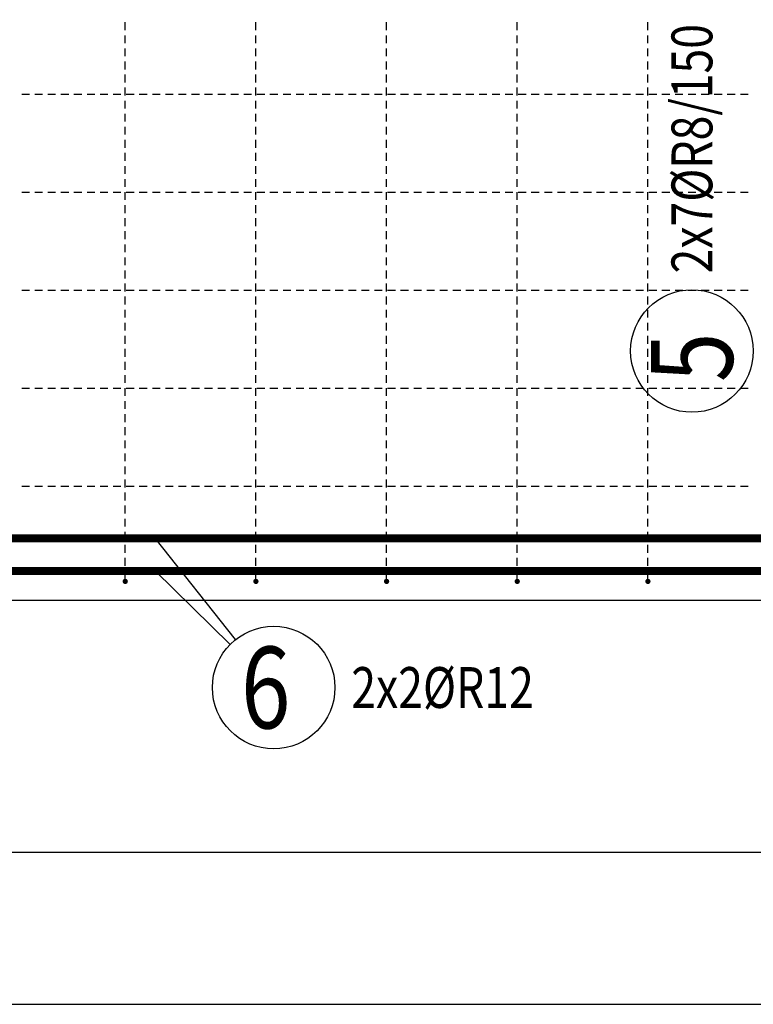
# Model space of a CAD drawing. Units: millimetres. Extents: x -83014 to -67264, y -36588 to -19711.
# Drawn here: x -79474 to -78351, y -31775 to -30267 of the extents above; entities that cross this region are included whole.
import ezdxf

# ---------------------------------------------------------------- set-up
doc = ezdxf.new("R2010")
doc.units = ezdxf.units.MM
doc.header["$LTSCALE"] = 20
doc.layers.add('CUTVIEWLIMITS', color=1, linetype='Continuous', plot=False)
for name, color, linetype in [('K-TVAR', 2, 'Continuous'), ('Kóty_POPIS_ŘADY', 2, 'Continuous'), ('P_PŘÍČNÉ-HORNÍ', 31, 'Continuous'), ('Polp_POLOŽKA', 2, 'Continuous')]:
    doc.layers.add(name, color=color, linetype=linetype)
doc.styles.add('KCE-text', font='romans.shx', dxfattribs={"width": 0.8, "height": 62.5})

msp = doc.modelspace()

# ---------------------------------------------------------------- linework, layer by layer
at = {"layer": 'CUTVIEWLIMITS'}
msp.add_lwpolyline([(-81736.1, -31774.8), (-74314.1, -31774.8), (-74314.1, -28887.8), (-81736.1, -28887.8)], close=True, dxfattribs=at)
at = {"layer": 'K-TVAR', "color": 7}
msp.add_line((-75462.6, -31156.3), (-80587.6, -31156.3), dxfattribs=at)
at = {"layer": 'Kóty_POPIS_ŘADY', "color": 151}
msp.add_line((-80512.6, -31541.9), (-75512.6, -31541.9), dxfattribs=at)
at = {"layer": 'P_PŘÍČNÉ-HORNÍ'}
for points in [[(-79312.6, -30283.3), (-79312.6, -30271.3)], [(-79112.6, -30283.3), (-79112.6, -30271.3)], [(-78912.6, -30283.3), (-78912.6, -30271.3)], [(-78712.6, -30283.3), (-78712.6, -30271.3)], [(-78512.6, -30283.3), (-78512.6, -30271.3)], [(-79312.6, -30303.3), (-79312.6, -30291.3)], [(-79112.6, -30303.3), (-79112.6, -30291.3)], [(-78912.6, -30303.3), (-78912.6, -30291.3)], [(-78712.6, -30303.3), (-78712.6, -30291.3)], [(-78512.6, -30303.3), (-78512.6, -30291.3)], [(-79312.6, -30323.3), (-79312.6, -30311.3)], [(-79112.6, -30323.3), (-79112.6, -30311.3)], [(-78912.6, -30323.3), (-78912.6, -30311.3)], [(-78712.6, -30323.3), (-78712.6, -30311.3)], [(-78512.6, -30323.3), (-78512.6, -30311.3)], [(-79312.6, -30343.3), (-79312.6, -30331.3)], [(-79112.6, -30343.3), (-79112.6, -30331.3)], [(-78912.6, -30343.3), (-78912.6, -30331.3)], [(-78712.6, -30343.3), (-78712.6, -30331.3)], [(-78512.6, -30343.3), (-78512.6, -30331.3)], [(-79312.6, -30363.3), (-79312.6, -30351.3)], [(-79112.6, -30363.3), (-79112.6, -30351.3)], [(-78912.6, -30363.3), (-78912.6, -30351.3)], [(-78712.6, -30363.3), (-78712.6, -30351.3)], [(-78512.6, -30363.3), (-78512.6, -30351.3)], [(-79312.6, -30383.3), (-79312.6, -30371.3)], [(-79112.6, -30383.3), (-79112.6, -30371.3)], [(-78912.6, -30383.3), (-78912.6, -30371.3)], [(-78712.6, -30383.3), (-78712.6, -30371.3)], [(-78512.6, -30383.3), (-78512.6, -30371.3)], [(-79471.1, -30381.3), (-79459.1, -30381.3)], [(-79471.1, -30381.3), (-79459.1, -30381.3)], [(-79451.1, -30381.3), (-79439.1, -30381.3)], [(-79451.1, -30381.3), (-79439.1, -30381.3)], [(-79431.1, -30381.3), (-79419.1, -30381.3)], [(-79431.1, -30381.3), (-79419.1, -30381.3)], [(-79411.1, -30381.3), (-79399.1, -30381.3)], [(-79411.1, -30381.3), (-79399.1, -30381.3)], [(-79391.1, -30381.3), (-79379.1, -30381.3)], [(-79391.1, -30381.3), (-79379.1, -30381.3)], [(-79371.1, -30381.3), (-79359.1, -30381.3)], [(-79371.1, -30381.3), (-79359.1, -30381.3)], [(-79351.1, -30381.3), (-79339.1, -30381.3)], [(-79351.1, -30381.3), (-79339.1, -30381.3)], [(-79331.1, -30381.3), (-79319.1, -30381.3)], [(-79331.1, -30381.3), (-79319.1, -30381.3)], [(-79311.1, -30381.3), (-79299.1, -30381.3)], [(-79311.1, -30381.3), (-79299.1, -30381.3)], [(-79291.1, -30381.3), (-79279.1, -30381.3)], [(-79291.1, -30381.3), (-79279.1, -30381.3)], [(-79271.1, -30381.3), (-79259.1, -30381.3)], [(-79271.1, -30381.3), (-79259.1, -30381.3)], [(-79251.1, -30381.3), (-79239.1, -30381.3)], [(-79251.1, -30381.3), (-79239.1, -30381.3)], [(-79231.1, -30381.3), (-79219.1, -30381.3)], [(-79231.1, -30381.3), (-79219.1, -30381.3)], [(-79211.1, -30381.3), (-79199.1, -30381.3)], [(-79211.1, -30381.3), (-79199.1, -30381.3)], [(-79191.1, -30381.3), (-79179.1, -30381.3)], [(-79191.1, -30381.3), (-79179.1, -30381.3)], [(-79171.1, -30381.3), (-79159.1, -30381.3)], [(-79171.1, -30381.3), (-79159.1, -30381.3)], [(-79151.1, -30381.3), (-79139.1, -30381.3)], [(-79151.1, -30381.3), (-79139.1, -30381.3)], [(-79131.1, -30381.3), (-79119.1, -30381.3)], [(-79131.1, -30381.3), (-79119.1, -30381.3)], [(-79111.1, -30381.3), (-79099.1, -30381.3)], [(-79111.1, -30381.3), (-79099.1, -30381.3)], [(-79091.1, -30381.3), (-79079.1, -30381.3)], [(-79091.1, -30381.3), (-79079.1, -30381.3)], [(-79071.1, -30381.3), (-79059.1, -30381.3)], [(-79071.1, -30381.3), (-79059.1, -30381.3)], [(-79051.1, -30381.3), (-79039.1, -30381.3)], [(-79051.1, -30381.3), (-79039.1, -30381.3)], [(-79031.1, -30381.3), (-79019.1, -30381.3)], [(-79031.1, -30381.3), (-79019.1, -30381.3)], [(-79011.1, -30381.3), (-78999.1, -30381.3)], [(-79011.1, -30381.3), (-78999.1, -30381.3)], [(-78991.1, -30381.3), (-78979.1, -30381.3)], [(-78991.1, -30381.3), (-78979.1, -30381.3)], [(-78971.1, -30381.3), (-78959.1, -30381.3)], [(-78971.1, -30381.3), (-78959.1, -30381.3)], [(-78951.1, -30381.3), (-78939.1, -30381.3)], [(-78951.1, -30381.3), (-78939.1, -30381.3)], [(-78931.1, -30381.3), (-78919.1, -30381.3)], [(-78931.1, -30381.3), (-78919.1, -30381.3)], [(-78911.1, -30381.3), (-78899.1, -30381.3)], [(-78911.1, -30381.3), (-78899.1, -30381.3)], [(-78891.1, -30381.3), (-78879.1, -30381.3)], [(-78891.1, -30381.3), (-78879.1, -30381.3)], [(-78871.1, -30381.3), (-78859.1, -30381.3)], [(-78871.1, -30381.3), (-78859.1, -30381.3)], [(-78851.1, -30381.3), (-78839.1, -30381.3)], [(-78851.1, -30381.3), (-78839.1, -30381.3)], [(-78831.1, -30381.3), (-78819.1, -30381.3)], [(-78831.1, -30381.3), (-78819.1, -30381.3)], [(-78811.1, -30381.3), (-78799.1, -30381.3)], [(-78811.1, -30381.3), (-78799.1, -30381.3)], [(-78791.1, -30381.3), (-78779.1, -30381.3)], [(-78791.1, -30381.3), (-78779.1, -30381.3)], [(-78771.1, -30381.3), (-78759.1, -30381.3)], [(-78771.1, -30381.3), (-78759.1, -30381.3)], [(-78751.1, -30381.3), (-78739.1, -30381.3)], [(-78751.1, -30381.3), (-78739.1, -30381.3)], [(-78731.1, -30381.3), (-78719.1, -30381.3)], [(-78731.1, -30381.3), (-78719.1, -30381.3)], [(-78711.1, -30381.3), (-78699.1, -30381.3)], [(-78711.1, -30381.3), (-78699.1, -30381.3)], [(-78691.1, -30381.3), (-78679.1, -30381.3)], [(-78691.1, -30381.3), (-78679.1, -30381.3)], [(-78671.1, -30381.3), (-78659.1, -30381.3)], [(-78671.1, -30381.3), (-78659.1, -30381.3)], [(-78651.1, -30381.3), (-78639.1, -30381.3)], [(-78651.1, -30381.3), (-78639.1, -30381.3)], [(-78631.1, -30381.3), (-78619.1, -30381.3)], [(-78631.1, -30381.3), (-78619.1, -30381.3)], [(-78611.1, -30381.3), (-78599.1, -30381.3)], [(-78611.1, -30381.3), (-78599.1, -30381.3)], [(-78591.1, -30381.3), (-78579.1, -30381.3)], [(-78591.1, -30381.3), (-78579.1, -30381.3)], [(-78571.1, -30381.3), (-78559.1, -30381.3)], [(-78571.1, -30381.3), (-78559.1, -30381.3)], [(-78551.1, -30381.3), (-78539.1, -30381.3)], [(-78551.1, -30381.3), (-78539.1, -30381.3)], [(-78531.1, -30381.3), (-78519.1, -30381.3)], [(-78531.1, -30381.3), (-78519.1, -30381.3)], [(-78511.1, -30381.3), (-78499.1, -30381.3)], [(-78511.1, -30381.3), (-78499.1, -30381.3)], [(-78491.1, -30381.3), (-78479.1, -30381.3)], [(-78491.1, -30381.3), (-78479.1, -30381.3)], [(-78471.1, -30381.3), (-78459.1, -30381.3)], [(-78471.1, -30381.3), (-78459.1, -30381.3)], [(-78451.1, -30381.3), (-78439.1, -30381.3)], [(-78451.1, -30381.3), (-78439.1, -30381.3)], [(-78431.1, -30381.3), (-78419.1, -30381.3)], [(-78431.1, -30381.3), (-78419.1, -30381.3)], [(-78411.1, -30381.3), (-78399.1, -30381.3)], [(-78411.1, -30381.3), (-78399.1, -30381.3)], [(-78391.1, -30381.3), (-78379.1, -30381.3)], [(-78391.1, -30381.3), (-78379.1, -30381.3)], [(-78371.1, -30381.3), (-78359.1, -30381.3)], [(-78371.1, -30381.3), (-78359.1, -30381.3)], [(-79312.6, -30403.3), (-79312.6, -30391.3)], [(-79112.6, -30403.3), (-79112.6, -30391.3)], [(-78912.6, -30403.3), (-78912.6, -30391.3)], [(-78712.6, -30403.3), (-78712.6, -30391.3)], [(-78512.6, -30403.3), (-78512.6, -30391.3)], [(-79312.6, -30423.3), (-79312.6, -30411.3)], [(-79112.6, -30423.3), (-79112.6, -30411.3)], [(-78912.6, -30423.3), (-78912.6, -30411.3)], [(-78712.6, -30423.3), (-78712.6, -30411.3)], [(-78512.6, -30423.3), (-78512.6, -30411.3)], [(-79312.6, -30443.3), (-79312.6, -30431.3)], [(-79112.6, -30443.3), (-79112.6, -30431.3)], [(-78912.6, -30443.3), (-78912.6, -30431.3)], [(-78712.6, -30443.3), (-78712.6, -30431.3)], [(-78512.6, -30443.3), (-78512.6, -30431.3)], [(-79312.6, -30463.3), (-79312.6, -30451.3)], [(-79112.6, -30463.3), (-79112.6, -30451.3)], [(-78912.6, -30463.3), (-78912.6, -30451.3)], [(-78712.6, -30463.3), (-78712.6, -30451.3)], [(-78512.6, -30463.3), (-78512.6, -30451.3)], [(-79312.6, -30483.3), (-79312.6, -30471.3)], [(-79112.6, -30483.3), (-79112.6, -30471.3)], [(-78912.6, -30483.3), (-78912.6, -30471.3)], [(-78712.6, -30483.3), (-78712.6, -30471.3)], [(-78512.6, -30483.3), (-78512.6, -30471.3)], [(-79312.6, -30503.3), (-79312.6, -30491.3)], [(-79112.6, -30503.3), (-79112.6, -30491.3)], [(-78912.6, -30503.3), (-78912.6, -30491.3)], [(-78712.6, -30503.3), (-78712.6, -30491.3)], [(-78512.6, -30503.3), (-78512.6, -30491.3)], [(-79312.6, -30523.3), (-79312.6, -30511.3)], [(-79112.6, -30523.3), (-79112.6, -30511.3)], [(-78912.6, -30523.3), (-78912.6, -30511.3)], [(-78712.6, -30523.3), (-78712.6, -30511.3)], [(-78512.6, -30523.3), (-78512.6, -30511.3)], [(-79471.1, -30531.3), (-79459.1, -30531.3)], [(-79471.1, -30531.3), (-79459.1, -30531.3)], [(-79451.1, -30531.3), (-79439.1, -30531.3)], [(-79451.1, -30531.3), (-79439.1, -30531.3)], [(-79431.1, -30531.3), (-79419.1, -30531.3)], [(-79431.1, -30531.3), (-79419.1, -30531.3)], [(-79411.1, -30531.3), (-79399.1, -30531.3)], [(-79411.1, -30531.3), (-79399.1, -30531.3)], [(-79391.1, -30531.3), (-79379.1, -30531.3)], [(-79391.1, -30531.3), (-79379.1, -30531.3)], [(-79371.1, -30531.3), (-79359.1, -30531.3)], [(-79371.1, -30531.3), (-79359.1, -30531.3)], [(-79351.1, -30531.3), (-79339.1, -30531.3)], [(-79351.1, -30531.3), (-79339.1, -30531.3)], [(-79331.1, -30531.3), (-79319.1, -30531.3)], [(-79331.1, -30531.3), (-79319.1, -30531.3)], [(-79312.6, -30543.3), (-79312.6, -30531.3)], [(-79311.1, -30531.3), (-79299.1, -30531.3)], [(-79311.1, -30531.3), (-79299.1, -30531.3)], [(-79291.1, -30531.3), (-79279.1, -30531.3)], [(-79291.1, -30531.3), (-79279.1, -30531.3)], [(-79271.1, -30531.3), (-79259.1, -30531.3)], [(-79271.1, -30531.3), (-79259.1, -30531.3)], [(-79251.1, -30531.3), (-79239.1, -30531.3)], [(-79251.1, -30531.3), (-79239.1, -30531.3)], [(-79231.1, -30531.3), (-79219.1, -30531.3)], [(-79231.1, -30531.3), (-79219.1, -30531.3)], [(-79211.1, -30531.3), (-79199.1, -30531.3)], [(-79211.1, -30531.3), (-79199.1, -30531.3)], [(-79191.1, -30531.3), (-79179.1, -30531.3)], [(-79191.1, -30531.3), (-79179.1, -30531.3)], [(-79171.1, -30531.3), (-79159.1, -30531.3)], [(-79171.1, -30531.3), (-79159.1, -30531.3)], [(-79151.1, -30531.3), (-79139.1, -30531.3)], [(-79151.1, -30531.3), (-79139.1, -30531.3)], [(-79131.1, -30531.3), (-79119.1, -30531.3)], [(-79131.1, -30531.3), (-79119.1, -30531.3)], [(-79112.6, -30543.3), (-79112.6, -30531.3)], [(-79111.1, -30531.3), (-79099.1, -30531.3)], [(-79111.1, -30531.3), (-79099.1, -30531.3)], [(-79091.1, -30531.3), (-79079.1, -30531.3)], [(-79091.1, -30531.3), (-79079.1, -30531.3)], [(-79071.1, -30531.3), (-79059.1, -30531.3)], [(-79071.1, -30531.3), (-79059.1, -30531.3)], [(-79051.1, -30531.3), (-79039.1, -30531.3)], [(-79051.1, -30531.3), (-79039.1, -30531.3)], [(-79031.1, -30531.3), (-79019.1, -30531.3)], [(-79031.1, -30531.3), (-79019.1, -30531.3)], [(-79011.1, -30531.3), (-78999.1, -30531.3)], [(-79011.1, -30531.3), (-78999.1, -30531.3)], [(-78991.1, -30531.3), (-78979.1, -30531.3)], [(-78991.1, -30531.3), (-78979.1, -30531.3)], [(-78971.1, -30531.3), (-78959.1, -30531.3)], [(-78971.1, -30531.3), (-78959.1, -30531.3)], [(-78951.1, -30531.3), (-78939.1, -30531.3)], [(-78951.1, -30531.3), (-78939.1, -30531.3)], [(-78931.1, -30531.3), (-78919.1, -30531.3)], [(-78931.1, -30531.3), (-78919.1, -30531.3)], [(-78912.6, -30543.3), (-78912.6, -30531.3)], [(-78911.1, -30531.3), (-78899.1, -30531.3)], [(-78911.1, -30531.3), (-78899.1, -30531.3)], [(-78891.1, -30531.3), (-78879.1, -30531.3)], [(-78891.1, -30531.3), (-78879.1, -30531.3)], [(-78871.1, -30531.3), (-78859.1, -30531.3)], [(-78871.1, -30531.3), (-78859.1, -30531.3)], [(-78851.1, -30531.3), (-78839.1, -30531.3)], [(-78851.1, -30531.3), (-78839.1, -30531.3)], [(-78831.1, -30531.3), (-78819.1, -30531.3)], [(-78831.1, -30531.3), (-78819.1, -30531.3)], [(-78811.1, -30531.3), (-78799.1, -30531.3)], [(-78811.1, -30531.3), (-78799.1, -30531.3)], [(-78791.1, -30531.3), (-78779.1, -30531.3)], [(-78791.1, -30531.3), (-78779.1, -30531.3)], [(-78771.1, -30531.3), (-78759.1, -30531.3)], [(-78771.1, -30531.3), (-78759.1, -30531.3)], [(-78751.1, -30531.3), (-78739.1, -30531.3)], [(-78751.1, -30531.3), (-78739.1, -30531.3)], [(-78731.1, -30531.3), (-78719.1, -30531.3)], [(-78731.1, -30531.3), (-78719.1, -30531.3)], [(-78712.6, -30543.3), (-78712.6, -30531.3)], [(-78711.1, -30531.3), (-78699.1, -30531.3)], [(-78711.1, -30531.3), (-78699.1, -30531.3)], [(-78691.1, -30531.3), (-78679.1, -30531.3)], [(-78691.1, -30531.3), (-78679.1, -30531.3)], [(-78671.1, -30531.3), (-78659.1, -30531.3)], [(-78671.1, -30531.3), (-78659.1, -30531.3)], [(-78651.1, -30531.3), (-78639.1, -30531.3)], [(-78651.1, -30531.3), (-78639.1, -30531.3)], [(-78631.1, -30531.3), (-78619.1, -30531.3)], [(-78631.1, -30531.3), (-78619.1, -30531.3)], [(-78611.1, -30531.3), (-78599.1, -30531.3)], [(-78611.1, -30531.3), (-78599.1, -30531.3)], [(-78591.1, -30531.3), (-78579.1, -30531.3)], [(-78591.1, -30531.3), (-78579.1, -30531.3)], [(-78571.1, -30531.3), (-78559.1, -30531.3)], [(-78571.1, -30531.3), (-78559.1, -30531.3)], [(-78551.1, -30531.3), (-78539.1, -30531.3)], [(-78551.1, -30531.3), (-78539.1, -30531.3)], [(-78531.1, -30531.3), (-78519.1, -30531.3)], [(-78531.1, -30531.3), (-78519.1, -30531.3)], [(-78512.6, -30543.3), (-78512.6, -30531.3)], [(-78511.1, -30531.3), (-78499.1, -30531.3)], [(-78511.1, -30531.3), (-78499.1, -30531.3)], [(-78491.1, -30531.3), (-78479.1, -30531.3)], [(-78491.1, -30531.3), (-78479.1, -30531.3)], [(-78471.1, -30531.3), (-78459.1, -30531.3)], [(-78471.1, -30531.3), (-78459.1, -30531.3)], [(-78451.1, -30531.3), (-78439.1, -30531.3)], [(-78451.1, -30531.3), (-78439.1, -30531.3)], [(-78431.1, -30531.3), (-78419.1, -30531.3)], [(-78431.1, -30531.3), (-78419.1, -30531.3)], [(-78411.1, -30531.3), (-78399.1, -30531.3)], [(-78411.1, -30531.3), (-78399.1, -30531.3)], [(-78391.1, -30531.3), (-78379.1, -30531.3)], [(-78391.1, -30531.3), (-78379.1, -30531.3)], [(-78371.1, -30531.3), (-78359.1, -30531.3)], [(-78371.1, -30531.3), (-78359.1, -30531.3)], [(-79312.6, -30563.3), (-79312.6, -30551.3)], [(-79112.6, -30563.3), (-79112.6, -30551.3)], [(-78912.6, -30563.3), (-78912.6, -30551.3)], [(-78712.6, -30563.3), (-78712.6, -30551.3)], [(-78512.6, -30563.3), (-78512.6, -30551.3)], [(-79312.6, -30583.3), (-79312.6, -30571.3)], [(-79112.6, -30583.3), (-79112.6, -30571.3)], [(-78912.6, -30583.3), (-78912.6, -30571.3)], [(-78712.6, -30583.3), (-78712.6, -30571.3)], [(-78512.6, -30583.3), (-78512.6, -30571.3)], [(-79312.6, -30603.3), (-79312.6, -30591.3)], [(-79112.6, -30603.3), (-79112.6, -30591.3)], [(-78912.6, -30603.3), (-78912.6, -30591.3)], [(-78712.6, -30603.3), (-78712.6, -30591.3)], [(-78512.6, -30603.3), (-78512.6, -30591.3)], [(-79312.6, -30623.3), (-79312.6, -30611.3)], [(-79112.6, -30623.3), (-79112.6, -30611.3)], [(-78912.6, -30623.3), (-78912.6, -30611.3)], [(-78712.6, -30623.3), (-78712.6, -30611.3)], [(-78512.6, -30623.3), (-78512.6, -30611.3)], [(-79312.6, -30643.3), (-79312.6, -30631.3)], [(-79112.6, -30643.3), (-79112.6, -30631.3)], [(-78912.6, -30643.3), (-78912.6, -30631.3)], [(-78712.6, -30643.3), (-78712.6, -30631.3)], [(-78512.6, -30643.3), (-78512.6, -30631.3)], [(-79312.6, -30663.3), (-79312.6, -30651.3)], [(-79112.6, -30663.3), (-79112.6, -30651.3)], [(-78912.6, -30663.3), (-78912.6, -30651.3)], [(-78712.6, -30663.3), (-78712.6, -30651.3)], [(-78512.6, -30663.3), (-78512.6, -30651.3)], [(-79312.6, -30683.3), (-79312.6, -30671.3)], [(-79112.6, -30683.3), (-79112.6, -30671.3)], [(-78912.6, -30683.3), (-78912.6, -30671.3)], [(-78712.6, -30683.3), (-78712.6, -30671.3)], [(-78512.6, -30683.3), (-78512.6, -30671.3)], [(-79471.1, -30681.3), (-79459.1, -30681.3)], [(-79471.1, -30681.3), (-79459.1, -30681.3)], [(-79451.1, -30681.3), (-79439.1, -30681.3)], [(-79451.1, -30681.3), (-79439.1, -30681.3)], [(-79431.1, -30681.3), (-79419.1, -30681.3)], [(-79431.1, -30681.3), (-79419.1, -30681.3)], [(-79411.1, -30681.3), (-79399.1, -30681.3)], [(-79411.1, -30681.3), (-79399.1, -30681.3)], [(-79391.1, -30681.3), (-79379.1, -30681.3)], [(-79391.1, -30681.3), (-79379.1, -30681.3)], [(-79371.1, -30681.3), (-79359.1, -30681.3)], [(-79371.1, -30681.3), (-79359.1, -30681.3)], [(-79351.1, -30681.3), (-79339.1, -30681.3)], [(-79351.1, -30681.3), (-79339.1, -30681.3)], [(-79331.1, -30681.3), (-79319.1, -30681.3)], [(-79331.1, -30681.3), (-79319.1, -30681.3)], [(-79312.6, -30703.3), (-79312.6, -30691.3)], [(-79311.1, -30681.3), (-79299.1, -30681.3)], [(-79311.1, -30681.3), (-79299.1, -30681.3)], [(-79291.1, -30681.3), (-79279.1, -30681.3)], [(-79291.1, -30681.3), (-79279.1, -30681.3)], [(-79271.1, -30681.3), (-79259.1, -30681.3)], [(-79271.1, -30681.3), (-79259.1, -30681.3)], [(-79251.1, -30681.3), (-79239.1, -30681.3)], [(-79251.1, -30681.3), (-79239.1, -30681.3)], [(-79231.1, -30681.3), (-79219.1, -30681.3)], [(-79231.1, -30681.3), (-79219.1, -30681.3)], [(-79211.1, -30681.3), (-79199.1, -30681.3)], [(-79211.1, -30681.3), (-79199.1, -30681.3)], [(-79191.1, -30681.3), (-79179.1, -30681.3)], [(-79191.1, -30681.3), (-79179.1, -30681.3)], [(-79171.1, -30681.3), (-79159.1, -30681.3)], [(-79171.1, -30681.3), (-79159.1, -30681.3)], [(-79151.1, -30681.3), (-79139.1, -30681.3)], [(-79151.1, -30681.3), (-79139.1, -30681.3)], [(-79131.1, -30681.3), (-79119.1, -30681.3)], [(-79131.1, -30681.3), (-79119.1, -30681.3)], [(-79112.6, -30703.3), (-79112.6, -30691.3)], [(-79111.1, -30681.3), (-79099.1, -30681.3)], [(-79111.1, -30681.3), (-79099.1, -30681.3)], [(-79091.1, -30681.3), (-79079.1, -30681.3)], [(-79091.1, -30681.3), (-79079.1, -30681.3)], [(-79071.1, -30681.3), (-79059.1, -30681.3)], [(-79071.1, -30681.3), (-79059.1, -30681.3)], [(-79051.1, -30681.3), (-79039.1, -30681.3)], [(-79051.1, -30681.3), (-79039.1, -30681.3)], [(-79031.1, -30681.3), (-79019.1, -30681.3)], [(-79031.1, -30681.3), (-79019.1, -30681.3)], [(-79011.1, -30681.3), (-78999.1, -30681.3)], [(-79011.1, -30681.3), (-78999.1, -30681.3)], [(-78991.1, -30681.3), (-78979.1, -30681.3)], [(-78991.1, -30681.3), (-78979.1, -30681.3)], [(-78971.1, -30681.3), (-78959.1, -30681.3)], [(-78971.1, -30681.3), (-78959.1, -30681.3)], [(-78951.1, -30681.3), (-78939.1, -30681.3)], [(-78951.1, -30681.3), (-78939.1, -30681.3)], [(-78931.1, -30681.3), (-78919.1, -30681.3)], [(-78931.1, -30681.3), (-78919.1, -30681.3)], [(-78912.6, -30703.3), (-78912.6, -30691.3)], [(-78911.1, -30681.3), (-78899.1, -30681.3)], [(-78911.1, -30681.3), (-78899.1, -30681.3)], [(-78891.1, -30681.3), (-78879.1, -30681.3)], [(-78891.1, -30681.3), (-78879.1, -30681.3)], [(-78871.1, -30681.3), (-78859.1, -30681.3)], [(-78871.1, -30681.3), (-78859.1, -30681.3)], [(-78851.1, -30681.3), (-78839.1, -30681.3)], [(-78851.1, -30681.3), (-78839.1, -30681.3)], [(-78831.1, -30681.3), (-78819.1, -30681.3)], [(-78831.1, -30681.3), (-78819.1, -30681.3)], [(-78811.1, -30681.3), (-78799.1, -30681.3)], [(-78811.1, -30681.3), (-78799.1, -30681.3)], [(-78791.1, -30681.3), (-78779.1, -30681.3)], [(-78791.1, -30681.3), (-78779.1, -30681.3)], [(-78771.1, -30681.3), (-78759.1, -30681.3)], [(-78771.1, -30681.3), (-78759.1, -30681.3)], [(-78751.1, -30681.3), (-78739.1, -30681.3)], [(-78751.1, -30681.3), (-78739.1, -30681.3)], [(-78731.1, -30681.3), (-78719.1, -30681.3)], [(-78731.1, -30681.3), (-78719.1, -30681.3)], [(-78712.6, -30703.3), (-78712.6, -30691.3)], [(-78711.1, -30681.3), (-78699.1, -30681.3)], [(-78711.1, -30681.3), (-78699.1, -30681.3)], [(-78691.1, -30681.3), (-78679.1, -30681.3)], [(-78691.1, -30681.3), (-78679.1, -30681.3)], [(-78671.1, -30681.3), (-78659.1, -30681.3)], [(-78671.1, -30681.3), (-78659.1, -30681.3)], [(-78651.1, -30681.3), (-78639.1, -30681.3)], [(-78651.1, -30681.3), (-78639.1, -30681.3)], [(-78631.1, -30681.3), (-78619.1, -30681.3)], [(-78631.1, -30681.3), (-78619.1, -30681.3)], [(-78611.1, -30681.3), (-78599.1, -30681.3)], [(-78611.1, -30681.3), (-78599.1, -30681.3)], [(-78591.1, -30681.3), (-78579.1, -30681.3)], [(-78591.1, -30681.3), (-78579.1, -30681.3)], [(-78571.1, -30681.3), (-78559.1, -30681.3)], [(-78571.1, -30681.3), (-78559.1, -30681.3)], [(-78551.1, -30681.3), (-78539.1, -30681.3)], [(-78551.1, -30681.3), (-78539.1, -30681.3)], [(-78531.1, -30681.3), (-78519.1, -30681.3)], [(-78531.1, -30681.3), (-78519.1, -30681.3)], [(-78512.6, -30703.3), (-78512.6, -30691.3)], [(-78511.1, -30681.3), (-78499.1, -30681.3)], [(-78511.1, -30681.3), (-78499.1, -30681.3)], [(-78491.1, -30681.3), (-78479.1, -30681.3)], [(-78491.1, -30681.3), (-78479.1, -30681.3)], [(-78471.1, -30681.3), (-78459.1, -30681.3)], [(-78471.1, -30681.3), (-78459.1, -30681.3)], [(-78451.1, -30681.3), (-78439.1, -30681.3)], [(-78451.1, -30681.3), (-78439.1, -30681.3)], [(-78431.1, -30681.3), (-78419.1, -30681.3)], [(-78431.1, -30681.3), (-78419.1, -30681.3)], [(-78411.1, -30681.3), (-78399.1, -30681.3)], [(-78411.1, -30681.3), (-78399.1, -30681.3)], [(-78391.1, -30681.3), (-78379.1, -30681.3)], [(-78391.1, -30681.3), (-78379.1, -30681.3)], [(-78371.1, -30681.3), (-78359.1, -30681.3)], [(-78371.1, -30681.3), (-78359.1, -30681.3)], [(-79312.6, -30723.3), (-79312.6, -30711.3)], [(-79112.6, -30723.3), (-79112.6, -30711.3)], [(-78912.6, -30723.3), (-78912.6, -30711.3)], [(-78712.6, -30723.3), (-78712.6, -30711.3)], [(-78512.6, -30723.3), (-78512.6, -30711.3)], [(-79312.6, -30743.3), (-79312.6, -30731.3)], [(-79112.6, -30743.3), (-79112.6, -30731.3)], [(-78912.6, -30743.3), (-78912.6, -30731.3)], [(-78712.6, -30743.3), (-78712.6, -30731.3)], [(-78512.6, -30743.3), (-78512.6, -30731.3)], [(-79312.6, -30763.3), (-79312.6, -30751.3)], [(-79112.6, -30763.3), (-79112.6, -30751.3)], [(-78912.6, -30763.3), (-78912.6, -30751.3)], [(-78712.6, -30763.3), (-78712.6, -30751.3)], [(-78512.6, -30763.3), (-78512.6, -30751.3)], [(-79312.6, -30783.3), (-79312.6, -30771.3)], [(-79112.6, -30783.3), (-79112.6, -30771.3)], [(-78912.6, -30783.3), (-78912.6, -30771.3)], [(-78712.6, -30783.3), (-78712.6, -30771.3)], [(-78512.6, -30783.3), (-78512.6, -30771.3)], [(-79312.6, -30803.3), (-79312.6, -30791.3)], [(-79112.6, -30803.3), (-79112.6, -30791.3)], [(-78912.6, -30803.3), (-78912.6, -30791.3)], [(-78712.6, -30803.3), (-78712.6, -30791.3)], [(-78512.6, -30803.3), (-78512.6, -30791.3)], [(-79312.6, -30823.3), (-79312.6, -30811.3)], [(-79112.6, -30823.3), (-79112.6, -30811.3)], [(-78912.6, -30823.3), (-78912.6, -30811.3)], [(-78712.6, -30823.3), (-78712.6, -30811.3)], [(-78512.6, -30823.3), (-78512.6, -30811.3)], [(-79471.1, -30831.3), (-79459.1, -30831.3)], [(-79471.1, -30831.3), (-79459.1, -30831.3)], [(-79451.1, -30831.3), (-79439.1, -30831.3)], [(-79451.1, -30831.3), (-79439.1, -30831.3)], [(-79431.1, -30831.3), (-79419.1, -30831.3)], [(-79431.1, -30831.3), (-79419.1, -30831.3)], [(-79411.1, -30831.3), (-79399.1, -30831.3)], [(-79411.1, -30831.3), (-79399.1, -30831.3)], [(-79391.1, -30831.3), (-79379.1, -30831.3)], [(-79391.1, -30831.3), (-79379.1, -30831.3)], [(-79371.1, -30831.3), (-79359.1, -30831.3)], [(-79371.1, -30831.3), (-79359.1, -30831.3)], [(-79351.1, -30831.3), (-79339.1, -30831.3)], [(-79351.1, -30831.3), (-79339.1, -30831.3)], [(-79331.1, -30831.3), (-79319.1, -30831.3)], [(-79331.1, -30831.3), (-79319.1, -30831.3)], [(-79312.6, -30843.3), (-79312.6, -30831.3)], [(-79311.1, -30831.3), (-79299.1, -30831.3)], [(-79311.1, -30831.3), (-79299.1, -30831.3)], [(-79291.1, -30831.3), (-79279.1, -30831.3)], [(-79291.1, -30831.3), (-79279.1, -30831.3)], [(-79271.1, -30831.3), (-79259.1, -30831.3)], [(-79271.1, -30831.3), (-79259.1, -30831.3)], [(-79251.1, -30831.3), (-79239.1, -30831.3)], [(-79251.1, -30831.3), (-79239.1, -30831.3)], [(-79231.1, -30831.3), (-79219.1, -30831.3)], [(-79231.1, -30831.3), (-79219.1, -30831.3)], [(-79211.1, -30831.3), (-79199.1, -30831.3)], [(-79211.1, -30831.3), (-79199.1, -30831.3)], [(-79191.1, -30831.3), (-79179.1, -30831.3)], [(-79191.1, -30831.3), (-79179.1, -30831.3)], [(-79171.1, -30831.3), (-79159.1, -30831.3)], [(-79171.1, -30831.3), (-79159.1, -30831.3)], [(-79151.1, -30831.3), (-79139.1, -30831.3)], [(-79151.1, -30831.3), (-79139.1, -30831.3)], [(-79131.1, -30831.3), (-79119.1, -30831.3)], [(-79131.1, -30831.3), (-79119.1, -30831.3)], [(-79112.6, -30843.3), (-79112.6, -30831.3)], [(-79111.1, -30831.3), (-79099.1, -30831.3)], [(-79111.1, -30831.3), (-79099.1, -30831.3)], [(-79091.1, -30831.3), (-79079.1, -30831.3)], [(-79091.1, -30831.3), (-79079.1, -30831.3)], [(-79071.1, -30831.3), (-79059.1, -30831.3)], [(-79071.1, -30831.3), (-79059.1, -30831.3)], [(-79051.1, -30831.3), (-79039.1, -30831.3)], [(-79051.1, -30831.3), (-79039.1, -30831.3)], [(-79031.1, -30831.3), (-79019.1, -30831.3)], [(-79031.1, -30831.3), (-79019.1, -30831.3)], [(-79011.1, -30831.3), (-78999.1, -30831.3)], [(-79011.1, -30831.3), (-78999.1, -30831.3)], [(-78991.1, -30831.3), (-78979.1, -30831.3)], [(-78991.1, -30831.3), (-78979.1, -30831.3)], [(-78971.1, -30831.3), (-78959.1, -30831.3)], [(-78971.1, -30831.3), (-78959.1, -30831.3)], [(-78951.1, -30831.3), (-78939.1, -30831.3)], [(-78951.1, -30831.3), (-78939.1, -30831.3)], [(-78931.1, -30831.3), (-78919.1, -30831.3)], [(-78931.1, -30831.3), (-78919.1, -30831.3)], [(-78912.6, -30843.3), (-78912.6, -30831.3)], [(-78911.1, -30831.3), (-78899.1, -30831.3)], [(-78911.1, -30831.3), (-78899.1, -30831.3)], [(-78891.1, -30831.3), (-78879.1, -30831.3)], [(-78891.1, -30831.3), (-78879.1, -30831.3)], [(-78871.1, -30831.3), (-78859.1, -30831.3)], [(-78871.1, -30831.3), (-78859.1, -30831.3)], [(-78851.1, -30831.3), (-78839.1, -30831.3)], [(-78851.1, -30831.3), (-78839.1, -30831.3)], [(-78831.1, -30831.3), (-78819.1, -30831.3)], [(-78831.1, -30831.3), (-78819.1, -30831.3)], [(-78811.1, -30831.3), (-78799.1, -30831.3)], [(-78811.1, -30831.3), (-78799.1, -30831.3)], [(-78791.1, -30831.3), (-78779.1, -30831.3)], [(-78791.1, -30831.3), (-78779.1, -30831.3)], [(-78771.1, -30831.3), (-78759.1, -30831.3)], [(-78771.1, -30831.3), (-78759.1, -30831.3)], [(-78751.1, -30831.3), (-78739.1, -30831.3)], [(-78751.1, -30831.3), (-78739.1, -30831.3)], [(-78731.1, -30831.3), (-78719.1, -30831.3)], [(-78731.1, -30831.3), (-78719.1, -30831.3)], [(-78712.6, -30843.3), (-78712.6, -30831.3)], [(-78711.1, -30831.3), (-78699.1, -30831.3)], [(-78711.1, -30831.3), (-78699.1, -30831.3)], [(-78691.1, -30831.3), (-78679.1, -30831.3)], [(-78691.1, -30831.3), (-78679.1, -30831.3)], [(-78671.1, -30831.3), (-78659.1, -30831.3)], [(-78671.1, -30831.3), (-78659.1, -30831.3)], [(-78651.1, -30831.3), (-78639.1, -30831.3)], [(-78651.1, -30831.3), (-78639.1, -30831.3)], [(-78631.1, -30831.3), (-78619.1, -30831.3)], [(-78631.1, -30831.3), (-78619.1, -30831.3)], [(-78611.1, -30831.3), (-78599.1, -30831.3)], [(-78611.1, -30831.3), (-78599.1, -30831.3)], [(-78591.1, -30831.3), (-78579.1, -30831.3)], [(-78591.1, -30831.3), (-78579.1, -30831.3)], [(-78571.1, -30831.3), (-78559.1, -30831.3)], [(-78571.1, -30831.3), (-78559.1, -30831.3)], [(-78551.1, -30831.3), (-78539.1, -30831.3)], [(-78551.1, -30831.3), (-78539.1, -30831.3)], [(-78531.1, -30831.3), (-78519.1, -30831.3)], [(-78531.1, -30831.3), (-78519.1, -30831.3)], [(-78512.6, -30843.3), (-78512.6, -30831.3)], [(-78511.1, -30831.3), (-78499.1, -30831.3)], [(-78511.1, -30831.3), (-78499.1, -30831.3)], [(-78491.1, -30831.3), (-78479.1, -30831.3)], [(-78491.1, -30831.3), (-78479.1, -30831.3)], [(-78471.1, -30831.3), (-78459.1, -30831.3)], [(-78471.1, -30831.3), (-78459.1, -30831.3)], [(-78451.1, -30831.3), (-78439.1, -30831.3)], [(-78451.1, -30831.3), (-78439.1, -30831.3)], [(-78431.1, -30831.3), (-78419.1, -30831.3)], [(-78431.1, -30831.3), (-78419.1, -30831.3)], [(-78411.1, -30831.3), (-78399.1, -30831.3)], [(-78411.1, -30831.3), (-78399.1, -30831.3)], [(-78391.1, -30831.3), (-78379.1, -30831.3)], [(-78391.1, -30831.3), (-78379.1, -30831.3)], [(-78371.1, -30831.3), (-78359.1, -30831.3)], [(-78371.1, -30831.3), (-78359.1, -30831.3)], [(-79312.6, -30863.3), (-79312.6, -30851.3)], [(-79112.6, -30863.3), (-79112.6, -30851.3)], [(-78912.6, -30863.3), (-78912.6, -30851.3)], [(-78712.6, -30863.3), (-78712.6, -30851.3)], [(-78512.6, -30863.3), (-78512.6, -30851.3)], [(-79312.6, -30883.3), (-79312.6, -30871.3)], [(-79112.6, -30883.3), (-79112.6, -30871.3)], [(-78912.6, -30883.3), (-78912.6, -30871.3)], [(-78712.6, -30883.3), (-78712.6, -30871.3)], [(-78512.6, -30883.3), (-78512.6, -30871.3)], [(-79312.6, -30903.3), (-79312.6, -30891.3)], [(-79112.6, -30903.3), (-79112.6, -30891.3)], [(-78912.6, -30903.3), (-78912.6, -30891.3)], [(-78712.6, -30903.3), (-78712.6, -30891.3)], [(-78512.6, -30903.3), (-78512.6, -30891.3)], [(-79312.6, -30923.3), (-79312.6, -30911.3)], [(-79112.6, -30923.3), (-79112.6, -30911.3)], [(-78912.6, -30923.3), (-78912.6, -30911.3)], [(-78712.6, -30923.3), (-78712.6, -30911.3)], [(-78512.6, -30923.3), (-78512.6, -30911.3)], [(-79312.6, -30943.3), (-79312.6, -30931.3)], [(-79112.6, -30943.3), (-79112.6, -30931.3)], [(-78912.6, -30943.3), (-78912.6, -30931.3)], [(-78712.6, -30943.3), (-78712.6, -30931.3)], [(-78512.6, -30943.3), (-78512.6, -30931.3)], [(-79312.6, -30963.3), (-79312.6, -30951.3)], [(-79112.6, -30963.3), (-79112.6, -30951.3)], [(-78912.6, -30963.3), (-78912.6, -30951.3)], [(-78712.6, -30963.3), (-78712.6, -30951.3)], [(-78512.6, -30963.3), (-78512.6, -30951.3)], [(-79312.6, -30983.3), (-79312.6, -30971.3)], [(-79112.6, -30983.3), (-79112.6, -30971.3)], [(-78912.6, -30983.3), (-78912.6, -30971.3)], [(-78712.6, -30983.3), (-78712.6, -30971.3)], [(-78512.6, -30983.3), (-78512.6, -30971.3)], [(-79471.1, -30981.3), (-79459.1, -30981.3)], [(-79471.1, -30981.3), (-79459.1, -30981.3)], [(-79451.1, -30981.3), (-79439.1, -30981.3)], [(-79451.1, -30981.3), (-79439.1, -30981.3)], [(-79431.1, -30981.3), (-79419.1, -30981.3)], [(-79431.1, -30981.3), (-79419.1, -30981.3)], [(-79411.1, -30981.3), (-79399.1, -30981.3)], [(-79411.1, -30981.3), (-79399.1, -30981.3)], [(-79391.1, -30981.3), (-79379.1, -30981.3)], [(-79391.1, -30981.3), (-79379.1, -30981.3)], [(-79371.1, -30981.3), (-79359.1, -30981.3)], [(-79371.1, -30981.3), (-79359.1, -30981.3)], [(-79351.1, -30981.3), (-79339.1, -30981.3)], [(-79351.1, -30981.3), (-79339.1, -30981.3)], [(-79331.1, -30981.3), (-79319.1, -30981.3)], [(-79331.1, -30981.3), (-79319.1, -30981.3)], [(-79312.6, -31003.3), (-79312.6, -30991.3)], [(-79311.1, -30981.3), (-79299.1, -30981.3)], [(-79311.1, -30981.3), (-79299.1, -30981.3)], [(-79291.1, -30981.3), (-79279.1, -30981.3)], [(-79291.1, -30981.3), (-79279.1, -30981.3)], [(-79271.1, -30981.3), (-79259.1, -30981.3)], [(-79271.1, -30981.3), (-79259.1, -30981.3)], [(-79251.1, -30981.3), (-79239.1, -30981.3)], [(-79251.1, -30981.3), (-79239.1, -30981.3)], [(-79231.1, -30981.3), (-79219.1, -30981.3)], [(-79231.1, -30981.3), (-79219.1, -30981.3)], [(-79211.1, -30981.3), (-79199.1, -30981.3)], [(-79211.1, -30981.3), (-79199.1, -30981.3)], [(-79191.1, -30981.3), (-79179.1, -30981.3)], [(-79191.1, -30981.3), (-79179.1, -30981.3)], [(-79171.1, -30981.3), (-79159.1, -30981.3)], [(-79171.1, -30981.3), (-79159.1, -30981.3)], [(-79151.1, -30981.3), (-79139.1, -30981.3)], [(-79151.1, -30981.3), (-79139.1, -30981.3)], [(-79131.1, -30981.3), (-79119.1, -30981.3)], [(-79131.1, -30981.3), (-79119.1, -30981.3)], [(-79112.6, -31003.3), (-79112.6, -30991.3)], [(-79111.1, -30981.3), (-79099.1, -30981.3)], [(-79111.1, -30981.3), (-79099.1, -30981.3)], [(-79091.1, -30981.3), (-79079.1, -30981.3)], [(-79091.1, -30981.3), (-79079.1, -30981.3)], [(-79071.1, -30981.3), (-79059.1, -30981.3)], [(-79071.1, -30981.3), (-79059.1, -30981.3)], [(-79051.1, -30981.3), (-79039.1, -30981.3)], [(-79051.1, -30981.3), (-79039.1, -30981.3)], [(-79031.1, -30981.3), (-79019.1, -30981.3)], [(-79031.1, -30981.3), (-79019.1, -30981.3)], [(-79011.1, -30981.3), (-78999.1, -30981.3)], [(-79011.1, -30981.3), (-78999.1, -30981.3)], [(-78991.1, -30981.3), (-78979.1, -30981.3)], [(-78991.1, -30981.3), (-78979.1, -30981.3)], [(-78971.1, -30981.3), (-78959.1, -30981.3)], [(-78971.1, -30981.3), (-78959.1, -30981.3)], [(-78951.1, -30981.3), (-78939.1, -30981.3)], [(-78951.1, -30981.3), (-78939.1, -30981.3)], [(-78931.1, -30981.3), (-78919.1, -30981.3)], [(-78931.1, -30981.3), (-78919.1, -30981.3)], [(-78912.6, -31003.3), (-78912.6, -30991.3)], [(-78911.1, -30981.3), (-78899.1, -30981.3)], [(-78911.1, -30981.3), (-78899.1, -30981.3)], [(-78891.1, -30981.3), (-78879.1, -30981.3)], [(-78891.1, -30981.3), (-78879.1, -30981.3)], [(-78871.1, -30981.3), (-78859.1, -30981.3)], [(-78871.1, -30981.3), (-78859.1, -30981.3)], [(-78851.1, -30981.3), (-78839.1, -30981.3)], [(-78851.1, -30981.3), (-78839.1, -30981.3)], [(-78831.1, -30981.3), (-78819.1, -30981.3)], [(-78831.1, -30981.3), (-78819.1, -30981.3)], [(-78811.1, -30981.3), (-78799.1, -30981.3)], [(-78811.1, -30981.3), (-78799.1, -30981.3)], [(-78791.1, -30981.3), (-78779.1, -30981.3)], [(-78791.1, -30981.3), (-78779.1, -30981.3)], [(-78771.1, -30981.3), (-78759.1, -30981.3)], [(-78771.1, -30981.3), (-78759.1, -30981.3)], [(-78751.1, -30981.3), (-78739.1, -30981.3)], [(-78751.1, -30981.3), (-78739.1, -30981.3)], [(-78731.1, -30981.3), (-78719.1, -30981.3)], [(-78731.1, -30981.3), (-78719.1, -30981.3)], [(-78712.6, -31003.3), (-78712.6, -30991.3)], [(-78711.1, -30981.3), (-78699.1, -30981.3)], [(-78711.1, -30981.3), (-78699.1, -30981.3)], [(-78691.1, -30981.3), (-78679.1, -30981.3)], [(-78691.1, -30981.3), (-78679.1, -30981.3)], [(-78671.1, -30981.3), (-78659.1, -30981.3)], [(-78671.1, -30981.3), (-78659.1, -30981.3)], [(-78651.1, -30981.3), (-78639.1, -30981.3)], [(-78651.1, -30981.3), (-78639.1, -30981.3)], [(-78631.1, -30981.3), (-78619.1, -30981.3)], [(-78631.1, -30981.3), (-78619.1, -30981.3)], [(-78611.1, -30981.3), (-78599.1, -30981.3)], [(-78611.1, -30981.3), (-78599.1, -30981.3)], [(-78591.1, -30981.3), (-78579.1, -30981.3)], [(-78591.1, -30981.3), (-78579.1, -30981.3)], [(-78571.1, -30981.3), (-78559.1, -30981.3)], [(-78571.1, -30981.3), (-78559.1, -30981.3)], [(-78551.1, -30981.3), (-78539.1, -30981.3)], [(-78551.1, -30981.3), (-78539.1, -30981.3)], [(-78531.1, -30981.3), (-78519.1, -30981.3)], [(-78531.1, -30981.3), (-78519.1, -30981.3)], [(-78512.6, -31003.3), (-78512.6, -30991.3)], [(-78511.1, -30981.3), (-78499.1, -30981.3)], [(-78511.1, -30981.3), (-78499.1, -30981.3)], [(-78491.1, -30981.3), (-78479.1, -30981.3)], [(-78491.1, -30981.3), (-78479.1, -30981.3)], [(-78471.1, -30981.3), (-78459.1, -30981.3)], [(-78471.1, -30981.3), (-78459.1, -30981.3)], [(-78451.1, -30981.3), (-78439.1, -30981.3)], [(-78451.1, -30981.3), (-78439.1, -30981.3)], [(-78431.1, -30981.3), (-78419.1, -30981.3)], [(-78431.1, -30981.3), (-78419.1, -30981.3)], [(-78411.1, -30981.3), (-78399.1, -30981.3)], [(-78411.1, -30981.3), (-78399.1, -30981.3)], [(-78391.1, -30981.3), (-78379.1, -30981.3)], [(-78391.1, -30981.3), (-78379.1, -30981.3)], [(-78371.1, -30981.3), (-78359.1, -30981.3)], [(-78371.1, -30981.3), (-78359.1, -30981.3)], [(-79312.6, -31023.3), (-79312.6, -31011.3)], [(-79112.6, -31023.3), (-79112.6, -31011.3)], [(-78912.6, -31023.3), (-78912.6, -31011.3)], [(-78712.6, -31023.3), (-78712.6, -31011.3)], [(-78512.6, -31023.3), (-78512.6, -31011.3)], [(-79312.6, -31043.3), (-79312.6, -31031.3)], [(-79112.6, -31043.3), (-79112.6, -31031.3)], [(-78912.6, -31043.3), (-78912.6, -31031.3)], [(-78712.6, -31043.3), (-78712.6, -31031.3)], [(-78512.6, -31043.3), (-78512.6, -31031.3)], [(-79312.6, -31063.3), (-79312.6, -31051.3)], [(-79112.6, -31063.3), (-79112.6, -31051.3)], [(-78912.6, -31063.3), (-78912.6, -31051.3)], [(-78712.6, -31063.3), (-78712.6, -31051.3)], [(-78512.6, -31063.3), (-78512.6, -31051.3)], [(-79312.6, -31083.3), (-79312.6, -31071.3)], [(-79112.6, -31083.3), (-79112.6, -31071.3)], [(-78912.6, -31083.3), (-78912.6, -31071.3)], [(-78712.6, -31083.3), (-78712.6, -31071.3)], [(-78512.6, -31083.3), (-78512.6, -31071.3)], [(-79312.6, -31103.3), (-79312.6, -31091.3)], [(-79112.6, -31103.3), (-79112.6, -31091.3)], [(-78912.6, -31103.3), (-78912.6, -31091.3)], [(-78712.6, -31103.3), (-78712.6, -31091.3)], [(-78512.6, -31103.3), (-78512.6, -31091.3)], [(-79312.6, -31123.3), (-79312.6, -31111.3)], [(-79112.6, -31123.3), (-79112.6, -31111.3)], [(-78912.6, -31123.3), (-78912.6, -31111.3)], [(-78712.6, -31123.3), (-78712.6, -31111.3)], [(-78512.6, -31123.3), (-78512.6, -31111.3)]]:
    msp.add_lwpolyline(points, dxfattribs=at)
for points in [[(-80555.1, -31061.3, 12, 12, 0), (-75495.1, -31061.3, 12, 12, 0)], [(-80555.1, -31111.3, 12, 12, 0), (-75495.1, -31111.3, 12, 12, 0)]]:
    msp.add_lwpolyline(points, format="xyseb", dxfattribs=at)
for points in [[(-79310.6, -31127.3, 4, 4, 1), (-79314.6, -31127.3, 4, 4, 1)], [(-79110.6, -31127.3, 4, 4, 1), (-79114.6, -31127.3, 4, 4, 1)], [(-78910.6, -31127.3, 4, 4, 1), (-78914.6, -31127.3, 4, 4, 1)], [(-78710.6, -31127.3, 4, 4, 1), (-78714.6, -31127.3, 4, 4, 1)], [(-78510.6, -31127.3, 4, 4, 1), (-78514.6, -31127.3, 4, 4, 1)]]:
    msp.add_lwpolyline(points, format="xyseb", close=True, dxfattribs=at)
at = {"layer": 'Polp_POLOŽKA', "color": 2}
for p, q in [((-79143.7, -31216.4), (-79267, -31061.3)), ((-79152.2, -31224), (-79267, -31111.3))]:
    msp.add_line(p, q, dxfattribs=at)
for centre in [(-78445.2, -30774.5), (-79085.4, -31289.8)]:
    msp.add_circle(centre, 93.8, dxfattribs=at)

# ---------------------------------------------------------------- texts
at = {"layer": 'Polp_POLOŽKA', "color": 2, "style": 'KCE-text', "width": 0.8}
msp.add_text('2x7%%cR8/150', height=62.5, rotation=90, dxfattribs=at).set_placement((-78414, -30655.7))
at = {"layer": 'Polp_POLOŽKA', "color": 1, "style": 'KCE-text', "width": 0.8}
msp.add_text('5', height=125, rotation=90, dxfattribs=at).set_placement((-78382.7, -30822.1))
msp.add_text('6', height=125, dxfattribs=at).set_placement((-79135.4, -31352.3))
at = {"layer": 'Polp_POLOŽKA', "color": 2, "style": 'KCE-text', "width": 0.8}
msp.add_text('2x2%%cR12', height=62.5, dxfattribs=at).set_placement((-78966.6, -31321))

doc.saveas('drawing.dxf')
